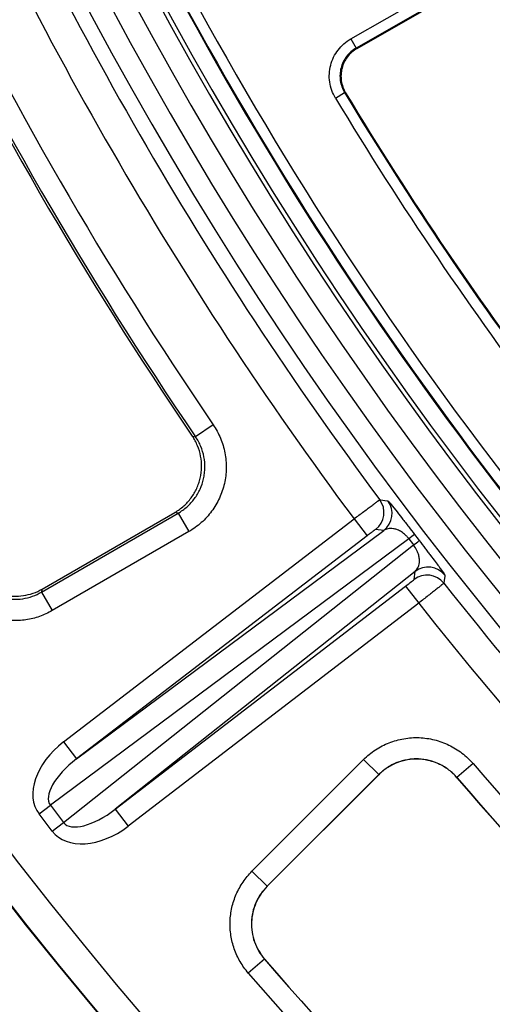
# Paper-space layout 'Лист3' of a CAD drawing. Units: millimetres. Extents: x -5478 to 11486, y -732 to 4579.
# Drawn here: x -5238 to -5194, y -66 to 26 of the extents above; entities that cross this region are included whole.
import ezdxf

# ---------------------------------------------------------------- set-up
doc = ezdxf.new("R2010")
doc.units = ezdxf.units.MM

psp = doc.layouts.new('Лист3')

# ---------------------------------------------------------------- linework, layer by layer
at = {"color": 7, "linetype": 'Continuous', "lineweight": 25, "ltscale": 10}
for p, q in [((-5207.392052, 24.185102), (-5156.632788, 53.196411)), ((-5156.136648, 52.328345), (-5206.895911, 23.317035)), ((-5207.392052, 24.185102), (-5206.895911, 23.317035)), ((-5208.833368, 18.649228), (-5207.976898, 19.16513)), ((-5220.263807, -11.87894), (-5221.913648, -13.004582)), ((-5222.220203, -12.936826), (-5221.913648, -13.004582)), ((-5236.323885, -27.522691), (-5223.541675, -20.142879)), ((-5236.25809, -27.236309), (-5223.850016, -20.072505)), ((-5223.541675, -20.142879), (-5222.543046, -21.872556)), ((-5234.262493, -41.525114), (-5207.093003, -20.67723)), ((-5207.093003, -20.67723), (-5205.875665, -22.263695)), ((-5222.543046, -21.872556), (-5235.325255, -29.252368)), ((-5233.045156, -43.111579), (-5204.316574, -21.773308)), ((-5204.316574, -21.773308), (-5205.072105, -21.668719)), ((-5201.961387, -22.540661), (-5235.491035, -47.444943)), ((-5205.875665, -22.263695), (-5233.045156, -43.111579)), ((-5234.253098, -49.058254), (-5201.519297, -23.116803)), ((-5201.387659, -25.590345), (-5229.43435, -47.817273)), ((-5201.48218, -26.347201), (-5201.387659, -25.590345)), ((-5236.323885, -27.522691), (-5235.325255, -29.252368)), ((-5229.43435, -47.817273), (-5202.264859, -26.96939)), ((-5202.264859, -26.96939), (-5201.047521, -28.555855)), ((-5201.047521, -28.555855), (-5228.217012, -49.403738)), ((-5234.262493, -41.525114), (-5233.045156, -43.111579)), ((-5216.637513, -53.606708), (-5206.200883, -43.170078)), ((-5206.200883, -43.170078), (-5204.788608, -44.582353)), ((-5195.957881, -43.55504), (-5197.472177, -44.857326)), ((-5204.788608, -44.582353), (-5215.225238, -55.018983)), ((-5204.788911, -44.590414), (-5215.21775, -55.019253)), ((-5204.788911, -44.590414), (-5204.788608, -44.582353)), ((-5197.472177, -44.857326), (-5197.472533, -44.865326)), ((-5236.550339, -48.257776), (-5235.491035, -47.444943)), ((-5235.491035, -47.444943), (-5234.253098, -49.058254)), ((-5229.43435, -47.817273), (-5228.217012, -49.403738)), ((-5235.312402, -49.871087), (-5236.550339, -48.257776)), ((-5235.312402, -49.871087), (-5234.253098, -49.058254)), ((-5216.637513, -53.606708), (-5215.225238, -55.018983)), ((-5215.225238, -55.018983), (-5215.21775, -55.019253)), ((-5215.47078, -61.816414), (-5216.981272, -63.123111)), ((-5215.463248, -61.816735), (-5215.47078, -61.816414))]:
    psp.add_line(p, q, dxfattribs=at)
at = {"color": 7, "linetype": 'Continuous', "lineweight": 25, "ltscale": 10, "flags": 128}
for points in [[(-5206.80219, 23.292639), (-5200.471599, 26.912515), (-5194.140974, 30.532373), (-5187.810316, 34.152213), (-5181.479625, 37.772035), (-5175.148901, 41.391839), (-5168.818146, 45.011624), (-5162.487359, 48.631389), (-5156.156541, 52.251136)], [(-5206.895911, 23.317035), (-5206.884713, 23.31412), (-5206.847153, 23.304342), (-5206.80219, 23.292639)], [(-5207.882005, 19.139968), (-5207.92797, 19.152155), (-5207.976898, 19.16513)], [(-5204.685999, -18.887369), (-5204.589135, -18.900529), (-5204.201574, -18.953087), (-5203.932293, -18.989514)], [(-5223.541675, -20.142879), (-5223.601481, -20.129238), (-5223.850016, -20.072505)], [(-5198.59926, -25.939657), (-5198.611692, -26.036681), (-5198.661309, -26.424697), (-5198.69567, -26.694118)], [(-5236.25809, -27.236309), (-5236.309738, -27.461084), (-5236.323885, -27.522691)]]:
    psp.add_lwpolyline(points, dxfattribs=at)
at = {"color": 7, "linetype": 'Continuous', "lineweight": 25, "ltscale": 100}
for centre, radius, start, end in [((-4924.411993, 189.972794), 400, 136.64692435, 223.35307565), ((-4924.411993, 189.972794), 399.946721, 136.6547791, 223.3452209), ((-4924.411993, 189.972794), 396.947178, 136.6547791, 223.3452209), ((-4924.411993, 189.972794), 341.563623, 188.69541929, 351.30458071), ((-4924.411993, 189.972794), 348.034301, 188.68946166, 351.31053834), ((-4924.411993, 189.972794), 346.034605, 188.68946166, 351.31053834), ((-4924.411993, 189.972794), 343.965395, 188.75178768, 351.24821232), ((-4924.411993, 189.972794), 341.965699, 188.75178768, 351.24821232), ((-4924.411993, 189.972794), 340, 203.85026749, 223.31053306), ((-4924.411993, 189.972794), 339.929875, 203.86244069, 223.29828754), ((-4924.411993, 189.972794), 338.930027, 203.86244069, 223.29828754), ((-4924.411993, 189.972794), 349.53696, 203.30652433, 216.69347567), ((-4924.411993, 189.972794), 352.536503, 203.30702439, 216.69297561), ((-4924.411993, 189.972794), 358.15139, 205.69533352, 214.30466648), ((-4924.411993, 189.972794), 360.363766, 205.7317023, 214.2682977), ((-4924.411993, 189.972794), 360.148649, 205.69533352, 214.30466648), ((-4924.411993, 189.972794), 332.035062, 211.06300511, 223.2732666), ((-4924.411993, 189.972794), 331.035215, 211.06300511, 223.2732666), ((-4924.411993, 189.972794), 330.96692, 211.07521276, 223.28466952), ((-5206.290432, -20.082117), 2.000407, 307.52008178, 36.67339389), ((-5205.534902, -20.186707), 2.000407, 307.52011991, 36.76074059), ((-5129.167513, -117.473691), 119.629546, 127.16245071, 127.48069648), ((-5274.377122, 71.767155), 119.629546, 307.51930352, 307.83754929), ((-5200.170446, -27.177802), 2.000407, 38.23925941, 127.47988009), ((-5200.264966, -27.934657), 2.000407, 38.32660611, 127.47991822), ((-4924.411993, 189.972794), 349.53696, 218.30652433, 231.69347567), ((-4924.411993, 189.972794), 352.536503, 218.30702439, 231.69297561), ((-4924.411993, 189.972794), 358.15139, 220.69533352, 229.30466648), ((-4924.411993, 189.972794), 360.154135, 220.6962615, 229.3037385), ((-4924.411993, 189.972794), 360.148649, 220.69533352, 229.30466648), ((-4924.411993, 189.972794), 384.854547, 220.8624355, 229.1375645), ((-4924.411993, 189.972794), 384.849062, 220.86320523, 229.13679477), ((-4924.411993, 189.972794), 386.851806, 220.8624355, 229.1375645)]:
    psp.add_arc(centre, radius, start, end, dxfattribs=at)
for centre, major_axis, ratio, start_param, end_param in [((-4927.642918, 187.493619), (274.097575, 210.322467), 0.999877497, 3.140541544, 3.142643764), ((-5231.765314, -44.651618), (4.810208, 3.572802), 0.667566513, 1.594238676, 3.152041154), ((-5231.765314, -44.651618), (3.738385, 2.776701), 0.429481382, 1.594238676, 3.152041154), ((-5230.590666, -46.182449), (3.649652, 2.89234), 0.429481382, 3.131144153, 4.688946631), ((-5230.590666, -46.182449), (-4.696035, -3.721595), 0.667566513, 6.272736806, 7.830539285)]:
    psp.add_ellipse(centre, major_axis=major_axis, ratio=ratio, start_param=start_param, end_param=end_param, dxfattribs=at)
at = {"color": 7, "linetype": 'Continuous', "lineweight": 25, "ltscale": 10}
for points, knots in [([(-5208.833368, 18.649228), (-5208.971621, 18.878748), (-5209.085359, 19.119218), (-5209.264445, 19.621768), (-5209.328605, 19.882092), (-5209.403834, 20.40504), (-5209.415669, 20.671201), (-5209.385601, 21.20478), (-5209.344322, 21.466028), (-5209.21089, 21.977782), (-5209.117188, 22.230883), (-5208.884223, 22.707455), (-5208.745312, 22.932127), (-5208.422409, 23.354112), (-5208.238142, 23.550548), (-5207.840145, 23.898304), (-5207.624679, 24.052144), (-5207.392052, 24.185102)], [0, 0, 0, 0, 0.125, 0.125, 0.25, 0.25, 0.375, 0.375, 0.5, 0.5, 0.625, 0.625, 0.75, 0.75, 0.875, 0.875, 1, 1, 1, 1]), ([(-5206.895911, 23.317035), (-5207.070397, 23.217332), (-5207.232014, 23.101967), (-5207.53055, 22.841173), (-5207.668771, 22.693855), (-5207.910985, 22.377374), (-5208.015185, 22.20887), (-5208.189934, 21.851435), (-5208.260219, 21.661601), (-5208.360297, 21.277769), (-5208.391253, 21.081824), (-5208.413786, 20.681619), (-5208.404895, 20.481991), (-5208.348437, 20.08977), (-5208.300295, 19.894524), (-5208.165935, 19.517613), (-5208.080609, 19.337264), (-5207.976898, 19.16513)], [0, 0, 0, 0, 0.125, 0.125, 0.25, 0.25, 0.375, 0.375, 0.5, 0.5, 0.625, 0.625, 0.75, 0.75, 0.875, 0.875, 1, 1, 1, 1]), ([(-5206.80219, 23.292639), (-5206.976652, 23.19288), (-5207.138233, 23.077452), (-5207.436679, 22.816535), (-5207.574844, 22.669152), (-5207.816932, 22.352562), (-5207.921065, 22.184007), (-5208.09568, 21.826481), (-5208.165894, 21.636616), (-5208.265844, 21.252731), (-5208.296743, 21.056762), (-5208.319169, 20.656516), (-5208.310233, 20.456888), (-5208.253696, 20.064645), (-5208.205518, 19.869385), (-5208.071098, 19.492463), (-5207.985745, 19.312108), (-5207.882005, 19.139968)], [0, 0, 0, 0, 0.125, 0.125, 0.25, 0.25, 0.375, 0.375, 0.5, 0.5, 0.625, 0.625, 0.75, 0.75, 0.875, 0.875, 1, 1, 1, 1]), ([(-5220.263807, -11.87894), (-5219.991098, -12.278647), (-5219.764066, -12.699317), (-5219.489417, -13.360562), (-5219.408938, -13.586058), (-5219.270751, -14.0475), (-5219.213344, -14.283062), (-5219.079282, -14.989188), (-5219.038678, -15.464471), (-5219.051351, -16.184233), (-5219.068172, -16.426594), (-5219.126275, -16.90378), (-5219.167431, -17.139344), (-5219.326407, -17.837151), (-5219.480341, -18.292718), (-5219.882765, -19.170124), (-5220.125811, -19.581264), (-5220.692942, -20.350148), (-5221.021096, -20.710739), (-5221.736117, -21.349459), (-5222.123994, -21.630617), (-5222.543046, -21.872556)], [0, 0, 0, 0, 0.125, 0.125, 0.1875, 0.1875, 0.25, 0.25, 0.375, 0.375, 0.4375, 0.4375, 0.5, 0.5, 0.625, 0.625, 0.75, 0.75, 0.875, 0.875, 1, 1, 1, 1]), ([(-5223.850016, -20.072505), (-5223.550813, -19.899759), (-5223.2745, -19.699396), (-5222.765906, -19.245546), (-5222.531423, -18.988589), (-5222.124849, -18.438221), (-5221.951527, -18.145029), (-5221.736748, -17.678075), (-5221.672499, -17.516952), (-5221.562058, -17.191962), (-5221.515561, -17.02767), (-5221.401657, -16.529518), (-5221.359543, -16.188812), (-5221.346552, -15.499667), (-5221.375499, -15.159877), (-5221.502032, -14.489559), (-5221.601352, -14.155926), (-5221.863321, -13.523428), (-5222.025667, -13.222344), (-5222.220203, -12.936826)], [0, 0, 0, 0, 0.125, 0.125, 0.25, 0.25, 0.375, 0.375, 0.4375, 0.4375, 0.5, 0.5, 0.625, 0.625, 0.75, 0.75, 0.875, 0.875, 1, 1, 1, 1]), ([(-5223.541675, -20.142879), (-5223.242055, -19.970363), (-5222.964638, -19.769822), (-5222.453132, -19.314049), (-5222.218308, -19.056639), (-5221.812457, -18.507592), (-5221.638517, -18.213926), (-5221.350548, -17.587025), (-5221.240433, -17.261458), (-5221.126819, -16.762763), (-5221.097431, -16.594407), (-5221.056007, -16.253353), (-5221.044062, -16.080126), (-5221.035305, -15.565732), (-5221.064613, -15.226103), (-5221.193047, -14.553403), (-5221.293382, -14.220001), (-5221.555845, -13.590323), (-5221.718459, -13.289946), (-5221.913648, -13.004582)], [0, 0, 0, 0, 0.125, 0.125, 0.25, 0.25, 0.375, 0.375, 0.5, 0.5, 0.5625, 0.5625, 0.625, 0.625, 0.75, 0.75, 0.875, 0.875, 1, 1, 1, 1]), ([(-5207.093003, -20.67723), (-5206.936491, -20.559453), (-5206.782498, -20.443711), (-5206.479341, -20.216127), (-5206.328656, -20.103146), (-5206.040544, -19.887416), (-5205.903733, -19.785123), (-5205.644427, -19.591546), (-5205.521233, -19.499746), (-5205.299621, -19.334956), (-5205.199869, -19.260968), (-5205.022856, -19.130099), (-5204.946678, -19.074023), (-5204.761732, -18.938712), (-5204.692816, -18.889662), (-5204.685999, -18.887369)], [0, 0, 0, 0, 0.125, 0.125, 0.25, 0.25, 0.375, 0.375, 0.5, 0.5, 0.625, 0.625, 0.75, 0.75, 1, 1, 1, 1]), ([(-5205.072105, -21.668719), (-5205.078445, -21.667839), (-5205.168775, -21.731561), (-5205.390728, -21.895905), (-5205.478768, -21.961863), (-5205.670182, -22.106581), (-5205.772062, -22.184198), (-5205.875665, -22.263695)], [0, 0, 0, 0, 0.5, 0.5, 0.75, 0.75, 1, 1, 1, 1]), ([(-5201.961387, -22.540661), (-5202.026393, -22.457085), (-5202.093971, -22.37959), (-5202.233554, -22.235062), (-5202.304803, -22.169074), (-5202.509251, -21.996508), (-5202.639756, -21.908497), (-5202.884475, -21.769635), (-5202.997718, -21.719252), (-5203.212731, -21.642673), (-5203.313987, -21.617009), (-5203.598743, -21.568861), (-5203.767048, -21.573872), (-5204.068168, -21.635822), (-5204.200511, -21.692864), (-5204.316574, -21.773308)], [0, 0, 0, 0, 0.0625, 0.0625, 0.125, 0.125, 0.25, 0.25, 0.375, 0.375, 0.5, 0.5, 0.75, 0.75, 1, 1, 1, 1]), ([(-5201.979191, -21.426509), (-5201.978191, -21.427802), (-5201.813398, -21.640837), (-5201.622604, -21.890074), (-5201.432967, -22.137798)], [0, 0, 0, 0, 0.006069173, 1, 1, 1, 1]), ([(-5200.993397, -22.710658), (-5200.803349, -22.957794), (-5200.619227, -23.19795), (-5200.351123, -23.548729), (-5200.263009, -23.664209), (-5200.09486, -23.884971), (-5200.014065, -23.991247), (-5199.780679, -24.298854), (-5199.637149, -24.488907), (-5199.38314, -24.827068), (-5199.270562, -24.977939), (-5198.970527, -25.383343), (-5198.830284, -25.577711), (-5198.689101, -25.782421), (-5198.654391, -25.835084), (-5198.60911, -25.909778), (-5198.598299, -25.932156), (-5198.59926, -25.939657)], [0, 0, 0, 0, 0.125, 0.125, 0.1875, 0.1875, 0.25, 0.25, 0.375, 0.375, 0.5, 0.5, 0.75, 0.75, 0.875, 0.875, 1, 1, 1, 1]), ([(-5201.387659, -25.590345), (-5201.279964, -25.499097), (-5201.190515, -25.385988), (-5201.052531, -25.110543), (-5201.004471, -24.950381), (-5200.977198, -24.662564), (-5200.975802, -24.558003), (-5200.994, -24.331309), (-5201.013214, -24.209065), (-5201.084195, -23.93574), (-5201.134685, -23.788583), (-5201.287717, -23.462783), (-5201.391716, -23.285352), (-5201.519297, -23.116803)], [0, 0, 0, 0, 0.25, 0.25, 0.5, 0.5, 0.625, 0.625, 0.75, 0.75, 0.875, 0.875, 1, 1, 1, 1]), ([(-5242.888932, -25.712001), (-5242.712487, -25.972537), (-5242.514498, -26.212439), (-5242.077158, -26.652629), (-5241.835444, -26.854462), (-5241.319346, -27.208396), (-5241.04799, -27.359131), (-5240.47921, -27.609212), (-5240.178497, -27.709038), (-5239.571194, -27.84882), (-5239.263722, -27.889885), (-5238.641147, -27.914411), (-5238.324724, -27.897034), (-5237.710134, -27.805061), (-5237.408717, -27.730879), (-5236.817867, -27.525024), (-5236.530597, -27.393641), (-5236.25809, -27.236309)], [0, 0, 0, 0, 0.125, 0.125, 0.25, 0.25, 0.375, 0.375, 0.5, 0.5, 0.625, 0.625, 0.75, 0.75, 0.875, 0.875, 1, 1, 1, 1]), ([(-5242.95325, -26.000562), (-5242.77695, -26.261157), (-5242.576034, -26.504908), (-5242.134677, -26.948312), (-5241.896029, -27.14679), (-5241.383438, -27.498127), (-5241.106381, -27.652035), (-5240.535614, -27.901906), (-5240.241062, -27.999218), (-5239.633599, -28.13852), (-5239.319428, -28.179889), (-5238.698517, -28.202891), (-5238.388587, -28.185533), (-5237.769798, -28.091918), (-5237.464307, -28.015579), (-5236.878905, -27.80994), (-5236.596197, -27.68028), (-5236.323885, -27.522691)], [0, 0, 0, 0, 0.125, 0.125, 0.25, 0.25, 0.375, 0.375, 0.5, 0.5, 0.625, 0.625, 0.75, 0.75, 0.875, 0.875, 1, 1, 1, 1]), ([(-5202.264859, -26.96939), (-5202.057652, -26.810394), (-5201.855661, -26.653068), (-5201.639623, -26.481325), (-5201.581703, -26.434489), (-5201.503091, -26.368927), (-5201.482575, -26.350377), (-5201.48218, -26.347201)], [0, 0, 0, 0, 0.5, 0.5, 0.75, 0.75, 1, 1, 1, 1]), ([(-5235.325255, -29.252368), (-5235.706628, -29.472554), (-5236.10251, -29.653607), (-5236.717225, -29.868844), (-5236.925636, -29.931135), (-5237.349601, -30.03645), (-5237.566298, -30.079595), (-5238.215858, -30.177331), (-5238.64962, -30.20134), (-5239.518557, -30.168759), (-5239.958171, -30.110767), (-5240.808277, -29.915822), (-5241.220525, -29.779732), (-5242.019439, -29.4304), (-5242.407289, -29.215278), (-5243.125069, -28.724149), (-5243.459333, -28.446686), (-5244.077665, -27.826738), (-5244.359236, -27.485882), (-5244.606366, -27.121387)], [0, 0, 0, 0, 0.125, 0.125, 0.1875, 0.1875, 0.25, 0.25, 0.375, 0.375, 0.5, 0.5, 0.625, 0.625, 0.75, 0.75, 0.875, 0.875, 1, 1, 1, 1]), ([(-5198.69567, -26.694118), (-5198.69766, -26.697114), (-5198.714579, -26.711764), (-5198.77705, -26.763417), (-5198.8233, -26.800979), (-5198.942913, -26.89719), (-5199.015616, -26.955317), (-5199.186502, -27.091371), (-5199.285725, -27.170117), (-5199.502107, -27.341411), (-5199.619894, -27.434463), (-5199.874995, -27.635632), (-5200.011333, -27.742976), (-5200.432728, -28.074289), (-5200.738977, -28.314464), (-5201.047521, -28.555855)], [0, 0, 0, 0, 0.125, 0.125, 0.25, 0.25, 0.375, 0.375, 0.5, 0.5, 0.625, 0.625, 0.75, 0.75, 1, 1, 1, 1]), ([(-5206.200883, -43.170078), (-5205.858731, -42.827925), (-5205.487503, -42.526768), (-5204.888716, -42.134171), (-5204.682073, -42.013241), (-5204.254293, -41.791818), (-5204.033478, -41.69169), (-5203.364499, -41.42891), (-5202.905008, -41.300805), (-5202.195398, -41.179679), (-5201.954125, -41.151229), (-5201.474445, -41.119764), (-5201.235336, -41.116487), (-5200.520148, -41.143198), (-5200.043927, -41.209911), (-5199.107078, -41.442509), (-5198.657975, -41.60503), (-5197.797195, -42.019615), (-5197.381969, -42.275147), (-5196.621645, -42.859209), (-5196.273387, -43.188169), (-5195.957881, -43.55504)], [0, 0, 0, 0, 0.125, 0.125, 0.1875, 0.1875, 0.25, 0.25, 0.375, 0.375, 0.4375, 0.4375, 0.5, 0.5, 0.625, 0.625, 0.75, 0.75, 0.875, 0.875, 1, 1, 1, 1]), ([(-5197.472533, -44.865326), (-5197.697896, -44.603283), (-5197.946165, -44.36888), (-5198.486765, -43.95324), (-5198.782917, -43.770486), (-5199.399456, -43.473113), (-5199.719867, -43.357237), (-5200.218804, -43.232924), (-5200.389128, -43.199726), (-5200.729101, -43.1516), (-5200.899234, -43.136448), (-5201.410069, -43.117133), (-5201.752839, -43.13912), (-5202.432593, -43.254568), (-5202.761187, -43.34625), (-5203.396514, -43.595396), (-5203.705965, -43.755141), (-5204.278829, -44.130385), (-5204.544517, -44.34602), (-5204.788911, -44.590414)], [0, 0, 0, 0, 0.125, 0.125, 0.25, 0.25, 0.375, 0.375, 0.4375, 0.4375, 0.5, 0.5, 0.625, 0.625, 0.75, 0.75, 0.875, 0.875, 1, 1, 1, 1]), ([(-5197.472177, -44.857326), (-5197.697302, -44.594928), (-5197.945845, -44.359547), (-5198.488628, -43.941513), (-5198.785147, -43.75854), (-5199.399976, -43.461636), (-5199.720822, -43.345217), (-5200.390275, -43.178596), (-5200.730622, -43.130814), (-5201.241739, -43.111725), (-5201.412624, -43.114093), (-5201.755441, -43.136683), (-5201.927875, -43.157094), (-5202.434959, -43.243954), (-5202.763248, -43.335783), (-5203.400427, -43.58683), (-5203.709415, -43.747297), (-5204.279445, -44.122061), (-5204.544425, -44.337595), (-5204.788608, -44.582353)], [0, 0, 0, 0, 0.125, 0.125, 0.25, 0.25, 0.375, 0.375, 0.5, 0.5, 0.5625, 0.5625, 0.625, 0.625, 0.75, 0.75, 0.875, 0.875, 1, 1, 1, 1]), ([(-5216.981272, -63.123111), (-5217.269383, -62.790066), (-5217.521797, -62.435397), (-5217.849021, -61.872257), (-5217.949471, -61.67932), (-5218.132796, -61.282797), (-5218.216005, -61.078115), (-5218.4344, -60.458611), (-5218.539722, -60.037146), (-5218.671478, -59.177638), (-5218.697371, -58.734972), (-5218.666122, -57.86336), (-5218.61016, -57.432852), (-5218.417643, -56.582421), (-5218.279467, -56.16098), (-5217.932404, -55.363507), (-5217.722906, -54.982943), (-5217.230592, -54.25886), (-5216.948905, -53.9181), (-5216.637513, -53.606708)], [0, 0, 0, 0, 0.125, 0.125, 0.1875, 0.1875, 0.25, 0.25, 0.375, 0.375, 0.5, 0.5, 0.625, 0.625, 0.75, 0.75, 0.875, 0.875, 1, 1, 1, 1]), ([(-5215.225238, -55.018983), (-5215.44794, -55.241233), (-5215.649461, -55.484485), (-5216.001746, -56.001494), (-5216.151693, -56.273269), (-5216.400137, -56.842886), (-5216.499075, -57.143983), (-5216.636908, -57.751612), (-5216.676966, -58.059225), (-5216.699296, -58.682056), (-5216.680717, -58.998393), (-5216.586296, -59.612514), (-5216.510842, -59.91362), (-5216.302292, -60.503679), (-5216.169751, -60.78931), (-5215.857477, -61.325471), (-5215.676862, -61.578679), (-5215.47078, -61.816414)], [0, 0, 0, 0, 0.125, 0.125, 0.25, 0.25, 0.375, 0.375, 0.5, 0.5, 0.625, 0.625, 0.75, 0.75, 0.875, 0.875, 1, 1, 1, 1]), ([(-5215.21775, -55.019253), (-5215.440173, -55.241676), (-5215.638279, -55.481345), (-5215.987808, -55.99379), (-5216.140297, -56.269172), (-5216.39032, -56.842636), (-5216.487075, -57.137473), (-5216.625235, -57.743023), (-5216.666494, -58.057058), (-5216.689148, -58.679631), (-5216.671463, -58.989222), (-5216.578132, -59.605016), (-5216.501408, -59.912384), (-5216.295244, -60.498412), (-5216.165601, -60.780333), (-5215.852172, -61.321562), (-5215.669049, -61.578844), (-5215.463248, -61.816735)], [0, 0, 0, 0, 0.125, 0.125, 0.25, 0.25, 0.375, 0.375, 0.5, 0.5, 0.625, 0.625, 0.75, 0.75, 0.875, 0.875, 1, 1, 1, 1])]:
    psp.add_open_spline(points, degree=3, knots=knots, dxfattribs=at)
at = {"color": 8, "linetype": 'Continuous', "lineweight": 25, "ltscale": 10}
psp.add_open_spline([(-5203.932293, -18.989514), (-5203.885151, -19.032945), (-5203.793761, -19.117142), (-5203.295063, -19.735065), (-5202.669325, -20.532703), (-5202.191394, -21.151681), (-5201.979191, -21.426509)], degree=3, knots=[0, 0, 0, 0, 0.313107251, 0.606990177, 0.825502209, 1, 1, 1, 1], dxfattribs=at)
at = {"color": 7, "linetype": 'Continuous', "lineweight": 25, "ltscale": 10}
psp.add_open_spline([(-5201.432967, -22.137798), (-5201.286644, -22.328905), (-5201.140121, -22.519859), (-5200.993397, -22.710658)], degree=3, dxfattribs=at)

doc.saveas('drawing.dxf')
